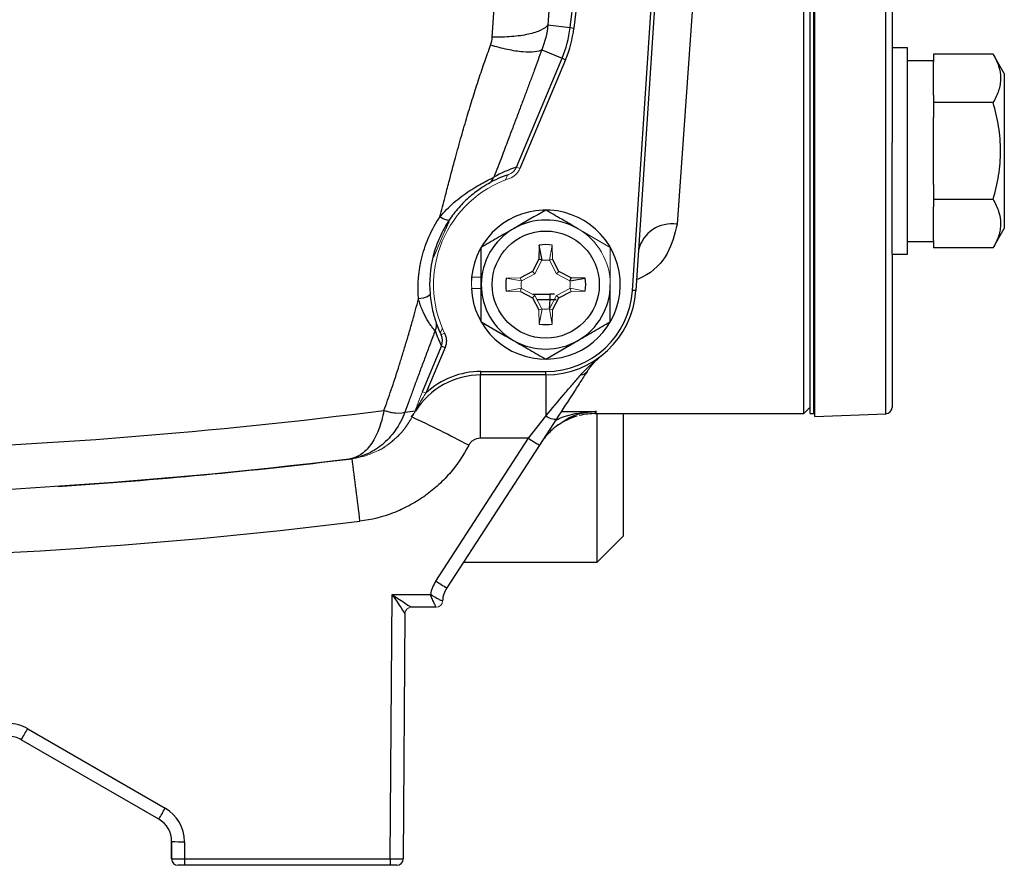
# Model space of a CAD drawing. Units: inches. Extents: x -26.3 to 33.9, y -14.3 to 23.6.
# Drawn here: x 30.9 to 33.9, y 1.7 to 4.2 of the extents above; entities that cross this region are included whole.
import ezdxf

# ---------------------------------------------------------------- set-up
doc = ezdxf.new("R2010")
doc.units = ezdxf.units.IN
doc.header["$MEASUREMENT"] = 0

msp = doc.modelspace()

# ---------------------------------------------------------------- linework, layer by layer
at = {"color": 7, "linetype": 'Continuous', "lineweight": 25}
for p, q in [((33.528, 3.0398), (33.528, 7.3718)), ((33.2773, 3.0405), (33.2773, 5.2058)), ((33.547, 5.2058), (33.547, 3.8675)), ((32.5586, 5.177), (32.4964, 4.2265)), ((32.5643, 4.2182), (32.6821, 5.1823)), ((32.6937, 5.1809), (32.5758, 4.2168)), ((32.7544, 3.4166), (32.8723, 5.1935)), ((32.8827, 5.1928), (32.7649, 3.4159)), ((33.297, 3.0405), (33.297, 5.0287)), ((33.3107, 3.0322), (33.3107, 5.0094)), ((32.9625, 4.6421), (32.8909, 3.6182)), ((32.4964, 4.2265), (32.5643, 4.2182)), ((32.5643, 4.2182), (32.5758, 4.2168)), ((32.4777, 4.1506), (32.5395, 4.1247)), ((33.5942, 4.1567), (33.547, 4.1567)), ((33.5942, 3.8417), (33.5942, 4.1567)), ((32.4003, 3.7924), (32.5395, 4.1247)), ((32.5502, 4.1202), (32.4111, 3.7879)), ((32.5395, 4.1247), (32.5502, 4.1202)), ((33.6729, 4.1173), (33.5942, 4.1173)), ((33.6729, 4.1372), (33.6729, 4.1145)), ((33.8552, 4.1372), (33.6729, 4.1372)), ((33.8895, 4.0779), (33.8552, 4.1372)), ((33.6729, 4.0122), (33.6729, 4.1145)), ((33.8895, 4.0779), (33.8895, 3.6055)), ((33.6729, 4.0122), (33.6729, 3.9895)), ((33.8552, 3.9895), (33.6729, 3.9895)), ((33.6729, 3.9895), (33.6729, 3.944)), ((33.6729, 3.7394), (33.6729, 3.944)), ((33.547, 3.8417), (33.547, 3.8675)), ((33.547, 3.5268), (33.547, 3.8417)), ((33.5942, 3.5268), (33.5942, 3.8417)), ((33.6729, 3.7394), (33.6729, 3.694)), ((33.8552, 3.694), (33.6729, 3.694)), ((33.6729, 3.694), (33.6729, 3.6712)), ((33.6729, 3.569), (33.6729, 3.6712)), ((33.8552, 3.5462), (33.8895, 3.6055)), ((32.4699, 3.5546), (32.4691, 3.5114)), ((32.4785, 3.509), (32.4699, 3.5546)), ((33.5942, 3.5661), (33.6729, 3.5661)), ((33.6729, 3.569), (33.6729, 3.5462)), ((33.8552, 3.5462), (33.6729, 3.5462)), ((33.547, 3.5268), (33.5942, 3.5268)), ((33.547, 3.5268), (33.547, 3.0595)), ((32.4691, 3.5114), (32.4495, 3.4745)), ((32.4785, 3.509), (32.4691, 3.5114)), ((32.5302, 3.4745), (32.5106, 3.5114)), ((32.4495, 3.4745), (32.4126, 3.4549)), ((32.4566, 3.4674), (32.4495, 3.4745)), ((32.5231, 3.4674), (32.5302, 3.4745)), ((32.5671, 3.4549), (32.5302, 3.4745)), ((32.5647, 3.4455), (32.5671, 3.4549)), ((32.5647, 3.4455), (32.6103, 3.4542)), ((32.6103, 3.4542), (32.5671, 3.4549)), ((32.4126, 3.4134), (32.4495, 3.3938)), ((32.4566, 3.4009), (32.4495, 3.3938)), ((32.5026, 3.404), (32.4507, 3.404)), ((32.5026, 3.404), (32.5026, 3.3882)), ((32.5169, 3.4046), (32.5027, 3.4047)), ((32.5231, 3.4009), (32.5302, 3.3938)), ((32.5302, 3.3938), (32.5671, 3.4134)), ((32.7649, 3.4159), (32.7544, 3.4166)), ((32.4495, 3.3938), (32.4691, 3.3569)), ((32.4633, 3.3882), (32.5026, 3.3882)), ((32.5026, 3.3882), (32.5008, 3.3601)), ((32.5026, 3.3882), (32.5214, 3.3888)), ((32.5106, 3.3569), (32.5302, 3.3938)), ((32.1134, 3.1075), (32.1717, 3.2467)), ((32.1717, 3.2467), (32.1825, 3.2422)), ((32.1825, 3.2422), (32.1242, 3.103)), ((32.2897, 3.1586), (32.2897, 2.9652)), ((32.2922, 3.1586), (32.2922, 3.1691)), ((32.2922, 3.1691), (32.4899, 3.1691)), ((32.4899, 3.1586), (32.2922, 3.1586)), ((32.4899, 3.1586), (32.4899, 3.1691)), ((32.4899, 3.1586), (32.4899, 3.0324)), ((32.0795, 3.0299), (32.088, 3.0413)), ((32.6444, 3.0471), (32.6397, 3.0405)), ((32.6397, 3.0405), (33.2773, 3.0405)), ((32.6473, 2.5877), (32.6473, 3.0405)), ((32.7261, 3.0405), (32.7261, 2.6665)), ((33.2773, 3.0405), (33.297, 3.0602)), ((33.297, 3.0405), (33.3068, 3.0405)), ((33.3068, 3.0405), (33.3107, 3.0405)), ((33.3107, 3.0322), (33.528, 3.0398)), ((32.4374, 2.9652), (32.4899, 3.0324)), ((32.5229, 3.0251), (32.4705, 2.9444)), ((32.1547, 2.5297), (32.4374, 2.9652)), ((32.4374, 2.9652), (32.2897, 2.9652)), ((32.4705, 2.9444), (32.1877, 2.509)), ((32.6473, 2.5877), (32.7261, 2.6665)), ((32.2388, 2.5877), (32.6473, 2.5877)), ((32.0154, 1.6819), (32.021, 2.4886)), ((32.021, 2.4886), (32.1379, 2.4886)), ((32.1554, 2.4499), (32.0796, 2.4499)), ((32.06, 2.4304), (32.0547, 1.6821)), ((30.9088, 2.0791), (31.3284, 1.8368)), ((31.3088, 1.8034), (30.8891, 2.0457)), ((31.3476, 1.736), (31.348, 1.6821)), ((31.3481, 1.6822), (31.3481, 1.7352)), ((31.3875, 1.7345), (31.3875, 1.6819)), ((31.3678, 1.6625), (31.3677, 1.6625)), ((31.3875, 1.6625), (31.3678, 1.6625)), ((31.3875, 1.6819), (32.0154, 1.6819)), ((31.3875, 1.6819), (31.3875, 1.6625)), ((32.0154, 1.6625), (31.3875, 1.6625)), ((32.0154, 1.6819), (32.0154, 1.6625)), ((32.0351, 1.6625), (32.0154, 1.6625))]:
    msp.add_line(p, q, dxfattribs=at)
at = {"color": 144, "linetype": 'Continuous', "lineweight": 18}
for p, q in [((33.3068, 3.0405), (33.3068, 5.0287)), ((32.4003, 3.7924), (32.4111, 3.7879)), ((32.3674, 3.7541), (32.3742, 3.7701)), ((32.1975, 3.6339), (32.147, 3.5164)), ((32.5012, 3.509), (32.5099, 3.5546)), ((32.5106, 3.5114), (32.5099, 3.5546)), ((32.6809, 3.5557), (32.6904, 3.5393)), ((32.4783, 3.5082), (32.4566, 3.4674)), ((32.5012, 3.509), (32.5106, 3.5114)), ((32.5231, 3.4674), (32.5015, 3.5082)), ((32.2635, 3.4342), (32.2646, 3.4564)), ((32.2636, 3.4564), (32.293, 3.4564)), ((32.4566, 3.4674), (32.4158, 3.4458)), ((32.5639, 3.4458), (32.5231, 3.4674)), ((32.2638, 3.4224), (32.2635, 3.4342)), ((32.4126, 3.4549), (32.3695, 3.4542)), ((32.415, 3.4455), (32.3695, 3.4542)), ((32.415, 3.4455), (32.4126, 3.4549)), ((32.2628, 3.4224), (32.293, 3.4224)), ((32.415, 3.4228), (32.3695, 3.4142)), ((32.3695, 3.4142), (32.4126, 3.4134)), ((32.415, 3.4228), (32.4126, 3.4134)), ((32.4158, 3.4226), (32.4566, 3.4009)), ((32.4566, 3.4009), (32.4783, 3.3601)), ((32.5015, 3.3601), (32.5231, 3.4009)), ((32.5231, 3.4009), (32.5639, 3.4226)), ((32.5647, 3.4228), (32.5671, 3.4134)), ((32.5647, 3.4228), (32.6103, 3.4142)), ((32.5671, 3.4134), (32.6103, 3.4142)), ((32.4785, 3.3593), (32.4691, 3.3569)), ((32.4691, 3.3569), (32.4699, 3.3138)), ((32.4785, 3.3593), (32.4699, 3.3138)), ((32.5012, 3.3593), (32.5106, 3.3569)), ((32.5012, 3.3593), (32.5099, 3.3138)), ((32.5099, 3.3138), (32.5106, 3.3569)), ((32.1679, 3.2862), (32.1743, 3.301)), ((32.1705, 3.2806), (32.1812, 3.2857)), ((32.1134, 3.1075), (32.1242, 3.103))]:
    msp.add_line(p, q, dxfattribs=at)
at = {"color": 7, "linetype": 'Continuous', "lineweight": 25, "flags": 128}
msp.add_lwpolyline([(32.5229, 3.0251), (32.5213, 3.0237), (32.5187, 3.023), (32.5154, 3.0229), (32.5112, 3.0236), (32.5065, 3.0249), (32.5012, 3.0268), (32.4956, 3.0294), (32.4899, 3.0324)], dxfattribs=at)
at = {"color": 7, "linetype": 'Continuous', "lineweight": 25}
msp.add_circle((32.4899, 3.4342), 0.1634, dxfattribs=at)
for centre, radius, start, end in [((32.2143, 4.2609), 0.3526, 337.2736, 353.0324), ((32.2143, 4.2609), 0.3642, 337.2736, 353.0324), ((32.5256, 3.4192), 0.3937, 108.5582, 119.5296), ((32.4899, 3.4342), 0.3543, 108.8624, 119.5244), ((32.4899, 3.4342), 0.2274, 182.9777, 174.3905), ((32.2538, 3.5876), 0.071, 147.2036, 166.2958), ((32.4899, 3.4342), 0.1969, 60, 120), ((32.8745, 3.5152), 0.1043, 80.9604, 166.5625), ((32.4899, 3.4342), 0.1969, 120, 180), ((32.4899, 3.4342), 0.122, 80.5703, 99.4297), ((32.4899, 3.4342), 0.1969, 180, 240), ((32.4899, 3.4342), 0.122, 170.5703, 189.4297), ((32.4899, 3.4342), 0.1969, 300, 0), ((32.4899, 3.4342), 0.122, 350.5703, 9.4297), ((32.4899, 3.4342), 0.2651, 270, 356.2054), ((32.4899, 3.4342), 0.2756, 270, 356.2054), ((32.4899, 3.4342), 0.3543, 198.5473, 205.6847), ((32.4899, 3.4342), 0.122, 260.5703, 279.4297), ((32.5256, 3.4192), 0.3937, 198.5473, 205.9889), ((32.4899, 3.4342), 0.1969, 240, 300), ((32.2922, 2.9224), 0.2362, 90, 147.9722), ((32.2922, 2.9224), 0.2467, 90, 132.925), ((32.5948, 3.1857), 0.0271, 274.0512, 325.2828), ((30.1847, 18.4427), 15.5118, 276.94223, 277.06191), ((32.6397, 2.8436), 0.1969, 88.7295, 103.971), ((33.5273, 3.0595), 0.0197, 272, 0), ((30.7758, 0.1794), 3.1352, 61.8552, 65.4249), ((32.6397, 2.8436), 0.1969, 105.9983, 125.3961), ((32.8074, 3.517), 0.6643, 236.1646, 239.5286), ((29.9702, 18.5326), 15.748, 273.75396, 277.00021), ((29.9702, 18.5326), 15.748, 277.00021, 277.02656), ((10.0562, 0.0633), 22.0265, 6.90745, 7.41061), ((29.9702, 18.5385), 15.9461, 262.96666, 277.03334), ((32.2537, 2.4654), 0.1181, 147, 168.6668), ((32.5246, 3.0816), 0.6643, 236.1646, 239.5286), ((32.2537, 2.4661), 0.0787, 147, 177.9474), ((30.8497, 1.9768), 0.1181, 60, 90), ((29.9468, 2.6234), 1.1052, 328.4872, 330.4975), ((30.8497, 1.9775), 0.0787, 60, 90), ((30.3665, 2.3811), 1.1052, 328.4872, 330.4975), ((31.2694, 1.7345), 0.1181, 0, 60), ((31.2694, 1.7352), 0.0787, 0, 60), ((31.3777, 2.299), 0.5646, 267.0017, 270.9986), ((31.3677, 1.6822), 0.0197, 180.4, 270), ((31.3678, 1.6822), 0.0197, 180, 270), ((32.0351, 1.6822), 0.0197, 270, 359.6)]:
    msp.add_arc(centre, radius, start, end, dxfattribs=at)
at = {"color": 144, "linetype": 'Continuous', "lineweight": 18}
for centre, radius, start, end in [((32.4899, 3.4342), 0.3425, 108.8624, 205.6847), ((32.4899, 3.4342), 0.1969, 0, 60), ((32.4899, 3.4342), 0.2274, 174.3905, 177.0223), ((32.0359, 3.1409), 0.0992, 246.3295, 283.8302), ((32.1554, 2.4696), 0.0197, 270.0039, 357.9319), ((32.1554, 2.4696), 0.0197, 270, 357.9474), ((32.0796, 2.4302), 0.0197, 90.0043, 179.5871), ((32.0796, 2.4302), 0.0197, 90, 179.6)]:
    msp.add_arc(centre, radius, start, end, dxfattribs=at)
at = {"color": 7, "linetype": 'Continuous', "lineweight": 25}
for centre, major_axis, ratio, start_param, end_param in [((46.0421, 5.2058), (153.302, 0.0206), 0.014124, 4.624179, 4.624881), ((32.021, 2.4893), (0.0586, -0.0394), 0.008077, 4.717811, 6.271154), ((32.021, 2.4893), (-0.039, 0.0589), 0.005366, 1.578911, 3.132254), ((31.3875, 1.6822), (0.0394, 0), 0.008726, 3.141593, 4.712389), ((32.0154, 1.6822), (0.0394, -0.0001), 0.008726, 4.71248, 6.283155)]:
    msp.add_ellipse(centre, major_axis=major_axis, ratio=ratio, start_param=start_param, end_param=end_param, dxfattribs=at)
at = {"color": 144, "linetype": 'Continuous', "lineweight": 18}
msp.add_ellipse((32.0206, 2.4302), major_axis=(0.0394, 0.0001), ratio=0.008725, start_param=6.283094, end_param=6.300425, dxfattribs=at)
at = {"color": 7, "linetype": 'Continuous', "lineweight": 25}
for points in [[(32.3268, 4.1891), (32.3474, 4.5052), (32.3682, 4.8213), (32.3891, 5.1374)], [(32.4964, 4.2265), (32.4937, 4.2003), (32.4875, 4.175), (32.4777, 4.1506)], [(32.3216, 4.1646), (32.3245, 4.1726), (32.3263, 4.1808), (32.3268, 4.1891)], [(32.3153, 3.7425), (32.3227, 3.7467), (32.3286, 3.7536), (32.3316, 3.7618)], [(32.4899, 3.6615), (32.4577, 3.6429), (32.425, 3.624), (32.3914, 3.6047)], [(32.4785, 3.509), (32.4784, 3.5087), (32.4784, 3.5085), (32.4783, 3.5082)], [(32.5012, 3.509), (32.5013, 3.5087), (32.5014, 3.5085), (32.5015, 3.5082)], [(32.415, 3.4455), (32.4153, 3.4456), (32.4155, 3.4457), (32.4158, 3.4458)], [(32.5647, 3.4455), (32.5644, 3.4456), (32.5642, 3.4457), (32.5639, 3.4458)], [(32.415, 3.4228), (32.4153, 3.4228), (32.4155, 3.4227), (32.4158, 3.4226)], [(32.5647, 3.4228), (32.5644, 3.4228), (32.5642, 3.4227), (32.5639, 3.4226)], [(32.4785, 3.3593), (32.4784, 3.3596), (32.4784, 3.3599), (32.4783, 3.3601)], [(32.5012, 3.3593), (32.5013, 3.3596), (32.5014, 3.3599), (32.5015, 3.3601)], [(32.1539, 3.3215), (32.1569, 3.3126), (32.1563, 3.3026), (32.1524, 3.294)], [(32.293, 3.3205), (32.3252, 3.3019), (32.3579, 3.2831), (32.3914, 3.2637)], [(32.1717, 3.2467), (32.1762, 3.2575), (32.1756, 3.27), (32.1705, 3.2806)], [(32.4899, 3.2069), (32.5221, 3.2255), (32.5548, 3.2443), (32.5883, 3.2637)], [(30.4295, 2.9272), (30.9539, 2.9424), (31.4761, 2.9835), (31.9962, 3.0505)], [(31.8894, 2.902), (31.2527, 2.8238), (30.6129, 2.7846), (29.9702, 2.7846)]]:
    msp.add_open_spline(points, degree=3, dxfattribs=at)
for points, knots in [([(32.4964, 4.2265), (32.4923, 4.2206), (32.485, 4.2151), (32.4648, 4.2054), (32.4519, 4.2012), (32.4217, 4.1946), (32.4044, 4.1921), (32.3671, 4.1891), (32.3472, 4.1886), (32.3268, 4.1891)], [0, 0, 0, 0, 0.25, 0.25, 0.5, 0.5, 0.75, 0.75, 1, 1, 1, 1]), ([(32.1668, 3.6407), (32.1721, 3.6611), (32.1812, 3.6964), (32.1968, 3.7565), (32.2133, 3.8182), (32.2319, 3.8853), (32.2498, 3.9471), (32.2676, 4.0053), (32.2854, 4.0608), (32.3032, 4.1137), (32.3156, 4.1479), (32.3216, 4.1646)], [0, 0, 0, 0, 0.1158027, 0.2005663, 0.341332, 0.4670663, 0.5831287, 0.6944322, 0.8009964, 0.9028438, 1, 1, 1, 1]), ([(32.4777, 4.1506), (32.473, 4.1474), (32.4659, 4.1451), (32.4464, 4.1427), (32.4341, 4.1427), (32.4057, 4.1453), (32.3896, 4.1478), (32.3561, 4.1549), (32.3386, 4.1595), (32.3216, 4.1646)], [0, 0, 0, 0, 0.25, 0.25, 0.5, 0.5, 0.75, 0.75, 1, 1, 1, 1]), ([(32.4777, 4.1506), (32.4739, 4.1403), (32.4662, 4.1193), (32.4545, 4.0874), (32.4422, 4.0543), (32.4296, 4.0203), (32.4165, 3.9853), (32.4029, 3.9492), (32.3889, 3.9121), (32.373, 3.8702), (32.3539, 3.82), (32.3395, 3.7825), (32.3316, 3.7618)], [0, 0, 0, 0, 0.080219, 0.162923, 0.248119, 0.335816, 0.426022, 0.518743, 0.613986, 0.711756, 0.841025, 1, 1, 1, 1]), ([(33.8552, 4.1372), (33.8622, 4.1252), (33.868, 4.113), (33.8759, 4.0885), (33.8781, 4.076), (33.8781, 4.0572), (33.8776, 4.0509), (33.8755, 4.0384), (33.8739, 4.0322), (33.868, 4.0137), (33.8622, 4.0015), (33.8552, 3.9895)], [0, 0, 0, 0, 0.25, 0.25, 0.5, 0.5, 0.625, 0.625, 0.75, 0.75, 1, 1, 1, 1]), ([(33.8552, 3.694), (33.8622, 3.718), (33.868, 3.7426), (33.876, 3.792), (33.8781, 3.8168), (33.8781, 3.8667), (33.8759, 3.892), (33.8679, 3.9414), (33.8621, 3.9656), (33.8552, 3.9895)], [0, 0, 0, 0, 0.25, 0.25, 0.5, 0.5, 0.75, 0.75, 1, 1, 1, 1]), ([(32.1668, 3.6407), (32.1799, 3.6561), (32.1943, 3.6707), (32.2176, 3.691), (32.2255, 3.6974), (32.2417, 3.7096), (32.2499, 3.7154), (32.2663, 3.7262), (32.2743, 3.7311), (32.2897, 3.74), (32.297, 3.7441), (32.3101, 3.751), (32.316, 3.7539), (32.3231, 3.7574), (32.3252, 3.7585), (32.3288, 3.7603), (32.3304, 3.7611), (32.3316, 3.7618)], [0, 0, 0, 0, 0.25, 0.25, 0.375, 0.375, 0.5, 0.5, 0.625, 0.625, 0.75, 0.75, 0.875, 0.875, 0.9375, 0.9375, 1, 1, 1, 1]), ([(32.3153, 3.7425), (32.3135, 3.7415), (32.3106, 3.7399), (32.3033, 3.7354), (32.2987, 3.7326), (32.2884, 3.7257), (32.2826, 3.7217), (32.2709, 3.7128), (32.2649, 3.708), (32.2467, 3.6924), (32.2352, 3.681), (32.2136, 3.6567), (32.204, 3.6441), (32.1952, 3.631)], [0, 0, 0, 0, 0.125, 0.125, 0.25, 0.25, 0.375, 0.375, 0.5, 0.5, 0.75, 0.75, 1, 1, 1, 1]), ([(33.8552, 3.694), (33.8622, 3.6819), (33.868, 3.6698), (33.8759, 3.6452), (33.8781, 3.6328), (33.8781, 3.614), (33.8776, 3.6077), (33.8755, 3.5952), (33.8739, 3.589), (33.868, 3.5705), (33.8622, 3.5583), (33.8552, 3.5462)], [0, 0, 0, 0, 0.25, 0.25, 0.5, 0.5, 0.625, 0.625, 0.75, 0.75, 1, 1, 1, 1]), ([(32.1016, 3.3903), (32.0981, 3.4338), (32.1017, 3.477), (32.1182, 3.5413), (32.1255, 3.5622), (32.1435, 3.6025), (32.1542, 3.622), (32.1668, 3.6407)], [0, 0, 0, 0, 0.5, 0.5, 0.75, 0.75, 1, 1, 1, 1]), ([(32.1953, 3.631), (32.1943, 3.6296), (32.1909, 3.6297), (32.1807, 3.6332), (32.1739, 3.6365), (32.1668, 3.6407)], [0, 0, 0, 0, 0.5, 0.5, 1, 1, 1, 1]), ([(32.5883, 3.6047), (32.5799, 3.6095), (32.5715, 3.6143), (32.5549, 3.6239), (32.5467, 3.6287), (32.5221, 3.6429), (32.5059, 3.6522), (32.4899, 3.6615)], [0, 0, 0, 0, 0.25, 0.25, 0.5, 0.5, 1, 1, 1, 1]), ([(32.1953, 3.631), (32.1839, 3.6141), (32.1743, 3.5965), (32.1581, 3.5601), (32.1515, 3.5413), (32.1367, 3.4835), (32.1335, 3.4447), (32.1367, 3.4057)], [0, 0, 0, 0, 0.25, 0.25, 0.5, 0.5, 1, 1, 1, 1]), ([(32.8909, 3.6182), (32.8833, 3.5879), (32.8681, 3.527), (32.8168, 3.4701), (32.773, 3.4518), (32.7671, 3.4493)], [0, 0, 0, 0, 0.4605129, 0.9266534, 1, 1, 1, 1]), ([(32.1811, 3.6), (32.1812, 3.5999), (32.1818, 3.5992), (32.1817, 3.5981), (32.1817, 3.5973)], [0, 0, 0, 0, 0.205358, 1, 1, 1, 1]), ([(32.3914, 3.6047), (32.3831, 3.5998), (32.3747, 3.595), (32.3581, 3.5854), (32.3499, 3.5806), (32.3253, 3.5664), (32.3091, 3.5571), (32.293, 3.5478)], [0, 0, 0, 0, 0.25, 0.25, 0.5, 0.5, 1, 1, 1, 1]), ([(32.293, 3.4342), (32.293, 3.4534), (32.293, 3.4729), (32.293, 3.5108), (32.293, 3.5294), (32.293, 3.5478)], [0, 0, 0, 0, 0.5, 0.5, 1, 1, 1, 1]), ([(32.293, 3.3205), (32.293, 3.339), (32.293, 3.3579), (32.293, 3.3959), (32.293, 3.415), (32.293, 3.4342)], [0, 0, 0, 0, 0.5, 0.5, 1, 1, 1, 1]), ([(32.6867, 3.3205), (32.6867, 3.339), (32.6867, 3.3579), (32.6867, 3.3959), (32.6867, 3.415), (32.6867, 3.4342)], [0, 0, 0, 0, 0.5, 0.5, 1, 1, 1, 1]), ([(32.1367, 3.4056), (32.1369, 3.4025), (32.1334, 3.3991), (32.1206, 3.3935), (32.1113, 3.3913), (32.1017, 3.3903)], [0, 0, 0, 0, 0.5, 0.5, 1, 1, 1, 1]), ([(32.1367, 3.4056), (32.1374, 3.3968), (32.1385, 3.3879), (32.1411, 3.371), (32.1427, 3.3628), (32.1462, 3.3475), (32.1481, 3.3403), (32.1508, 3.3314), (32.1516, 3.3287), (32.153, 3.3243), (32.1536, 3.3225), (32.1539, 3.3215)], [0, 0, 0, 0, 0.25, 0.25, 0.5, 0.5, 0.75, 0.75, 0.875, 0.875, 1, 1, 1, 1]), ([(31.9962, 3.0505), (31.9999, 3.0607), (32.0074, 3.0814), (32.0183, 3.1132), (32.0293, 3.146), (32.0403, 3.1799), (32.0512, 3.2148), (32.0621, 3.2508), (32.073, 3.2879), (32.0832, 3.3234), (32.0928, 3.3577), (32.0986, 3.3792), (32.1016, 3.3903)], [0, 0, 0, 0, 0.091376, 0.185608, 0.282704, 0.382677, 0.485534, 0.591285, 0.699936, 0.811495, 0.903031, 1, 1, 1, 1]), ([(32.1524, 3.294), (32.1505, 3.2953), (32.1469, 3.2992), (32.1403, 3.3078), (32.138, 3.3111), (32.1331, 3.3186), (32.1305, 3.3227), (32.1228, 3.3359), (32.1179, 3.3456), (32.1089, 3.3669), (32.1048, 3.3784), (32.1017, 3.3903)], [0, 0, 0, 0, 0.25, 0.25, 0.375, 0.375, 0.5, 0.5, 0.75, 0.75, 1, 1, 1, 1]), ([(32.5883, 3.2637), (32.5966, 3.2685), (32.605, 3.2734), (32.6216, 3.2829), (32.6299, 3.2877), (32.6545, 3.3019), (32.6707, 3.3113), (32.6867, 3.3205)], [0, 0, 0, 0, 0.25, 0.25, 0.5, 0.5, 1, 1, 1, 1]), ([(32.1524, 3.294), (32.1475, 3.281), (32.1378, 3.2554), (32.1236, 3.2176), (32.1099, 3.1809), (32.0966, 3.1453), (32.0839, 3.1108), (32.0716, 3.0774), (32.0636, 3.0556), (32.0597, 3.0449)], [0, 0, 0, 0, 0.1556016, 0.3069334, 0.4540073, 0.5968361, 0.7354339, 0.8698163, 1, 1, 1, 1]), ([(32.1812, 3.2857), (32.1828, 3.2823), (32.1841, 3.2788), (32.1859, 3.2716), (32.1864, 3.2678), (32.1867, 3.2566), (32.1854, 3.2491), (32.1825, 3.2422)], [0, 0, 0, 0, 0.25, 0.25, 0.5, 0.5, 1, 1, 1, 1]), ([(32.3914, 3.2637), (32.3998, 3.2589), (32.4082, 3.254), (32.4248, 3.2444), (32.433, 3.2397), (32.4576, 3.2255), (32.4738, 3.2161), (32.4899, 3.2069)], [0, 0, 0, 0, 0.25, 0.25, 0.5, 0.5, 1, 1, 1, 1]), ([(32.5968, 3.1587), (32.6065, 3.1698), (32.6168, 3.1801), (32.6381, 3.1996), (32.6491, 3.2088), (32.6604, 3.2177)], [0, 0, 0, 0, 0.5, 0.5, 1, 1, 1, 1]), ([(32.6171, 3.1703), (32.6235, 3.1801), (32.6303, 3.1887), (32.6447, 3.2043), (32.6523, 3.2113), (32.6604, 3.2177)], [0, 0, 0, 0, 0.5, 0.5, 1, 1, 1, 1]), ([(32.4899, 3.0324), (32.5094, 3.0567), (32.5282, 3.0791), (32.5552, 3.1108), (32.564, 3.121), (32.581, 3.1405), (32.5891, 3.1498), (32.5968, 3.1587)], [0, 0, 0, 0, 0.5, 0.5, 0.75, 0.75, 1, 1, 1, 1]), ([(32.6171, 3.1703), (32.611, 3.1608), (32.6042, 3.1504), (32.5899, 3.1284), (32.5823, 3.1166), (32.5584, 3.0798), (32.5413, 3.0535), (32.5229, 3.0251)], [0, 0, 0, 0, 0.25, 0.25, 0.5, 0.5, 1, 1, 1, 1]), ([(31.9961, 3.0501), (31.9922, 3.0287), (31.9868, 3.0092), (31.9729, 2.9736), (31.9647, 2.9584), (31.9508, 2.9392), (31.9458, 2.9334), (31.9355, 2.9233), (31.9301, 2.9189), (31.9191, 2.9116), (31.9133, 2.9087), (31.9045, 2.9053), (31.9015, 2.9044), (31.8955, 2.9029), (31.8925, 2.9023), (31.8894, 2.902)], [0, 0, 0, 0, 0.25, 0.25, 0.5, 0.5, 0.625, 0.625, 0.75, 0.75, 0.875, 0.875, 0.9375, 0.9375, 1, 1, 1, 1]), ([(32.0596, 3.0446), (32.052, 3.0244), (32.0423, 3.0059), (32.0186, 2.9724), (32.0052, 2.958), (31.9829, 2.9397), (31.9751, 2.9342), (31.9591, 2.9243), (31.9508, 2.9201), (31.9339, 2.9127), (31.9252, 2.9097), (31.9119, 2.906), (31.9075, 2.905), (31.8985, 2.9032), (31.8939, 2.9025), (31.8894, 2.902)], [0, 0, 0, 0, 0.25, 0.25, 0.5, 0.5, 0.625, 0.625, 0.75, 0.75, 0.875, 0.875, 0.9375, 0.9375, 1, 1, 1, 1]), ([(32.5195, 3.0199), (32.5247, 3.0225), (32.5582, 3.0392), (32.6011, 3.0444), (32.6378, 3.0468), (32.6442, 3.0471), (32.6444, 3.0471)], [0, 0, 0, 0, 0.131857, 0.847419, 0.995567, 1, 1, 1, 1]), ([(32.6444, 3.0471), (32.6442, 3.047), (32.6388, 3.0467), (32.6081, 3.0433), (32.576, 3.0384), (32.5521, 3.0212), (32.5518, 3.0211)], [0, 0, 0, 0, 0.0046667, 0.1744259, 0.991179, 1, 1, 1, 1]), ([(32.5518, 3.0211), (32.5355, 3.0113), (32.5073, 2.9943), (32.4847, 2.9643), (32.4751, 2.9516)], [0, 0, 0, 0, 0.5758178, 1, 1, 1, 1]), ([(32.2897, 2.9652), (32.2824, 2.9652), (32.2753, 2.9631), (32.2661, 2.9575), (32.2633, 2.9552), (32.2584, 2.95), (32.2563, 2.9471), (32.2547, 2.9438)], [0, 0, 0, 0, 0.5, 0.5, 0.75, 0.75, 1, 1, 1, 1]), ([(32.2547, 2.9438), (32.2385, 2.9124), (32.2188, 2.8835), (32.1842, 2.844), (32.1718, 2.8314), (32.1455, 2.8078), (32.1318, 2.797), (32.1032, 2.777), (32.0883, 2.7679), (32.0573, 2.7515), (32.0411, 2.7441), (31.9918, 2.7252), (31.9579, 2.7167), (31.9227, 2.7124)], [0, 0, 0, 0, 0.25, 0.25, 0.375, 0.375, 0.5, 0.5, 0.625, 0.625, 0.75, 0.75, 1, 1, 1, 1]), ([(32.175, 2.4689), (32.1749, 2.4688), (32.1738, 2.4692), (32.1696, 2.471), (32.1666, 2.4723), (32.156, 2.4775), (32.1468, 2.4827), (32.1379, 2.4886)], [0, 0, 0, 0, 0.25, 0.25, 0.5, 0.5, 1, 1, 1, 1]), ([(32.1554, 2.4499), (32.1553, 2.4499), (32.1547, 2.451), (32.1527, 2.4552), (32.1512, 2.4582), (32.1479, 2.4654), (32.146, 2.4696), (32.142, 2.4787), (32.1399, 2.4836), (32.1379, 2.4886)], [0, 0, 0, 0, 0.25, 0.25, 0.5, 0.5, 0.75, 0.75, 1, 1, 1, 1])]:
    msp.add_open_spline(points, degree=3, knots=knots, dxfattribs=at)
at = {"color": 144, "linetype": 'Continuous', "lineweight": 18}
for points in [[(32.3753, 3.7695), (32.3864, 3.7733), (32.3957, 3.7816), (32.4003, 3.7924)], [(32.6867, 3.5478), (32.6545, 3.5664), (32.6218, 3.5853), (32.5883, 3.6047)], [(32.4783, 3.5082), (32.4859, 3.5094), (32.4938, 3.5094), (32.5015, 3.5082)], [(32.4158, 3.4226), (32.4146, 3.4303), (32.4146, 3.4381), (32.4158, 3.4458)], [(32.5639, 3.4458), (32.5651, 3.4381), (32.5651, 3.4303), (32.5639, 3.4226)], [(32.5015, 3.3601), (32.4938, 3.3589), (32.4859, 3.3589), (32.4783, 3.3601)], [(32.0917, 3.0479), (32.0917, 3.0481), (32.0918, 3.0483), (32.0918, 3.0486)], [(32.093, 3.0502), (32.0929, 3.05), (32.0928, 3.0497), (32.0928, 3.0495)], [(32.175, 2.4689), (32.175, 2.4689), (32.175, 2.4689), (32.175, 2.4689)]]:
    msp.add_open_spline(points, degree=3, dxfattribs=at)
for points, knots in [([(32.4111, 3.7879), (32.4096, 3.7845), (32.4078, 3.7812), (32.4035, 3.7751), (32.401, 3.7722), (32.3928, 3.7646), (32.3863, 3.7607), (32.3791, 3.7583)], [0, 0, 0, 0, 0.25, 0.25, 0.5, 0.5, 1, 1, 1, 1]), ([(32.6867, 3.4342), (32.6867, 3.4534), (32.6867, 3.4729), (32.6867, 3.5108), (32.6867, 3.5294), (32.6867, 3.5478)], [0, 0, 0, 0, 0.5, 0.5, 1, 1, 1, 1]), ([(32.0918, 3.0486), (32.0919, 3.0494), (32.0922, 3.0505), (32.0929, 3.0527), (32.0932, 3.0539), (32.0943, 3.0574), (32.0952, 3.0598), (32.0977, 3.0672), (32.0996, 3.0722), (32.1052, 3.0872), (32.1092, 3.0973), (32.1134, 3.1075)], [0, 0, 0, 0, 0.0625, 0.0625, 0.125, 0.125, 0.25, 0.25, 0.5, 0.5, 1, 1, 1, 1]), ([(32.1242, 3.103), (32.1182, 3.0945), (32.1126, 3.0859), (32.1047, 3.0726), (32.1022, 3.0681), (32.0985, 3.0614), (32.0973, 3.0591), (32.0956, 3.0557), (32.095, 3.0546), (32.094, 3.0524), (32.0934, 3.0512), (32.093, 3.0502)], [0, 0, 0, 0, 0.5, 0.5, 0.75, 0.75, 0.875, 0.875, 0.9375, 0.9375, 1, 1, 1, 1]), ([(31.9962, 3.0505), (32.0031, 3.0484), (32.0102, 3.0465), (32.0238, 3.0436), (32.0304, 3.0426), (32.042, 3.0415), (32.047, 3.0416), (32.0549, 3.0426), (32.0578, 3.0435), (32.0597, 3.0449)], [0, 0, 0, 0, 0.25, 0.25, 0.5, 0.5, 0.75, 0.75, 1, 1, 1, 1]), ([(32.0823, 3.0311), (32.084, 3.0343), (32.0856, 3.0374), (32.0888, 3.043), (32.0903, 3.0455), (32.0917, 3.0479)], [0, 0, 0, 0, 0.5, 0.5, 1, 1, 1, 1]), ([(32.0919, 3.0476), (32.0905, 3.0454), (32.089, 3.043), (32.0859, 3.0374), (32.0841, 3.0343), (32.0824, 3.031)], [0, 0, 0, 0, 0.5, 0.5, 1, 1, 1, 1]), ([(32.0928, 3.0495), (32.0926, 3.0489), (32.0923, 3.0484), (32.092, 3.0478), (32.092, 3.0478), (32.0919, 3.0477), (32.0919, 3.0476)], [0, 0, 0, 0, 0.00007377859, 0.00007377859, 0.00007377859, 0.00008183484, 0.00008183484, 0.00008183484, 0.00008183484]), ([(32.0823, 3.0311), (32.0778, 3.0224), (32.0728, 3.014), (32.0617, 2.9978), (32.0556, 2.9901), (32.0363, 2.9683), (32.0218, 2.9554), (31.9975, 2.9386), (31.9891, 2.9336), (31.9717, 2.9245), (31.9628, 2.9204), (31.9354, 2.91), (31.9162, 2.9053), (31.8966, 2.9028)], [0, 0, 0, 0, 0.125, 0.125, 0.25, 0.25, 0.5, 0.5, 0.625, 0.625, 0.75, 0.75, 1, 1, 1, 1]), ([(32.0824, 3.031), (32.0763, 3.0204), (32.0568, 2.9864), (32.0185, 2.9534), (31.9873, 2.9303), (31.9765, 2.927), (31.9764, 2.927)], [0, 0, 0, 0, 0.243633, 0.775656, 0.997498, 1, 1, 1, 1])]:
    msp.add_open_spline(points, degree=3, knots=knots, dxfattribs=at)

doc.saveas('drawing.dxf')
